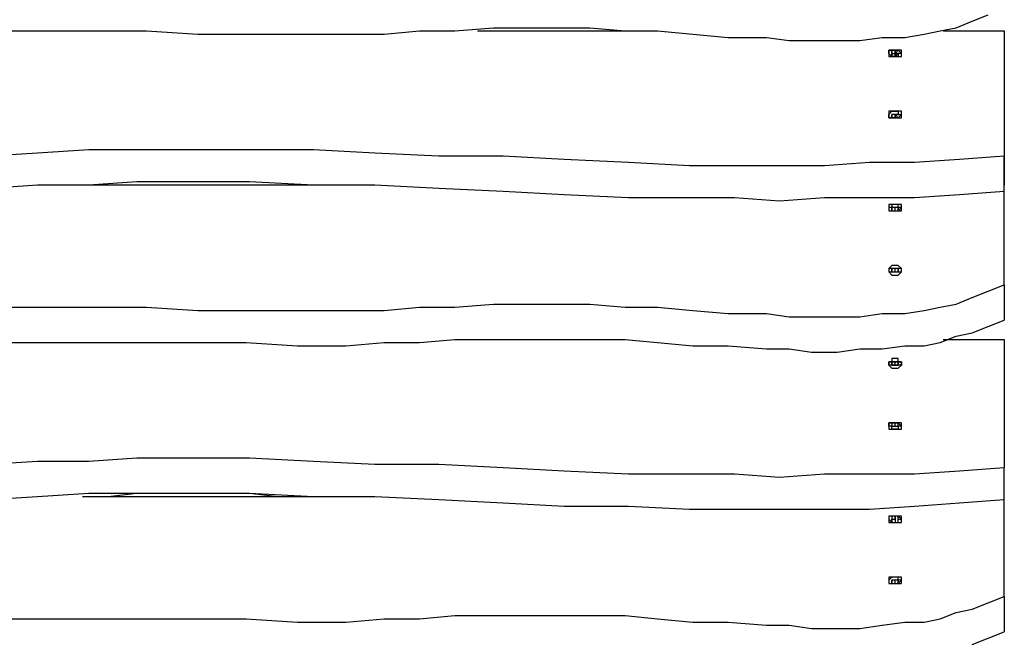
# Model space of a CAD drawing. Units: inches. Extents: x 54 to 150, y 73 to 200.
# Drawn here: x 83 to 89, y 193 to 197 of the extents above; entities that cross this region are included whole.
import ezdxf

# ---------------------------------------------------------------- set-up
doc = ezdxf.new("R2010")
doc.units = ezdxf.units.IN
doc.header["$MEASUREMENT"] = 0
doc.layers.add('Ebene 1', color=7, linetype='Continuous')

msp = doc.modelspace()

# ---------------------------------------------------------------- linework, layer by layer
at = {"layer": 'Ebene 1', "color": 7, "lineweight": 25, "true_color": 0xffffff}
for points in [[(82.8871, 196.6891), (83.2404, 196.6891), (83.6113, 196.6891), (83.9115, 196.6891), (84.1942, 196.6715), (84.4591, 196.6715), (84.7416, 196.6715), (85.0065, 196.6715), (85.2184, 196.6715), (85.4127, 196.6891), (85.607, 196.6891), (85.8191, 196.7069), (86.0132, 196.7069), (86.1899, 196.7069), (86.3487, 196.7069), (86.543, 196.6891), (86.7198, 196.6891), (86.9141, 196.6715), (87.1082, 196.6538), (87.3203, 196.6538), (87.4438, 196.6361), (87.5674, 196.6361), (87.7087, 196.6361), (87.8324, 196.6361), (87.956, 196.6538), (88.0797, 196.6538), (88.1857, 196.6715), (88.2739, 196.6891), (88.3622, 196.7069), (88.4506, 196.7422), (88.5388, 196.7773)], [(82.8871, 196.6891), (83.2404, 196.6891), (83.6113, 196.6891), (83.9115, 196.6891), (84.1942, 196.6715), (84.4591, 196.6715), (84.7416, 196.6715), (85.0065, 196.6715), (85.2184, 196.6715), (85.4127, 196.6891), (85.607, 196.6891), (85.8191, 196.7069), (86.0132, 196.7069), (86.1899, 196.7069), (86.3487, 196.7069), (86.543, 196.6891), (86.7198, 196.6891), (86.9141, 196.6715), (87.1082, 196.6538), (87.3203, 196.6538), (87.4438, 196.6361), (87.5674, 196.6361), (87.7087, 196.6361), (87.8324, 196.6361), (87.956, 196.6538), (88.0797, 196.6538), (88.1857, 196.6715), (88.2739, 196.6891), (88.3622, 196.7069), (88.4506, 196.7422), (88.5388, 196.7773)], [(85.7307, 196.6891), (86.543, 196.6891)], [(88.2916, 196.6891), (88.6271, 196.6891)], [(88.6271, 196.6891), (88.6271, 196.0003)], [(88.6271, 196.6891), (88.6271, 196.5124)], [(88.6271, 196.6891), (88.6271, 196.6891)], [(88.0267, 196.5832), (88.0089, 196.5832), (87.9914, 196.5832), (87.9914, 196.5654), (87.9914, 196.5479), (88.0089, 196.5479), (88.0267, 196.5479), (88.0444, 196.5479), (88.062, 196.5479), (88.062, 196.5654), (88.062, 196.5832), (88.0444, 196.5832), (88.0267, 196.5832)], [(88.0267, 196.5832), (88.0267, 196.5832), (88.0444, 196.5832), (88.062, 196.5654), (88.0444, 196.5654), (88.0444, 196.5479), (88.0267, 196.5479), (88.0089, 196.5479), (87.9914, 196.5654), (87.9914, 196.5832), (88.0089, 196.5832), (88.0267, 196.5832)], [(88.0089, 196.5654), (88.0089, 196.5832)], [(88.0089, 196.5832), (88.0089, 196.5654)], [(88.0089, 196.5832), (88.0089, 196.5832)], [(88.0267, 196.5832), (88.0089, 196.5832)], [(88.0089, 196.5654), (88.0089, 196.5654)], [(88.0089, 196.5479), (88.0089, 196.5654)], [(88.0089, 196.5654), (88.0089, 196.5654)], [(88.0089, 196.5654), (88.0267, 196.5654)], [(88.0089, 196.5654), (88.0089, 196.5654)], [(88.0089, 196.5654), (88.0089, 196.5654)], [(88.0089, 196.5654), (88.0089, 196.5654)], [(88.0089, 196.5654), (88.0089, 196.5654)], [(88.0089, 196.5654), (88.0089, 196.5654)], [(88.0089, 196.5654), (88.0089, 196.5654)], [(88.0089, 196.5654), (88.0089, 196.5654)], [(88.0089, 196.5479), (88.0089, 196.5654)], [(88.0267, 196.5654), (88.0267, 196.5832)], [(88.0267, 196.5654), (88.0267, 196.5832)], [(88.0267, 196.5654), (88.0267, 196.5832)], [(88.0267, 196.5832), (88.0267, 196.5832)], [(88.0444, 196.5832), (88.0444, 196.5832), (88.0267, 196.5832)], [(88.0267, 196.5654), (88.0444, 196.5832)], [(88.0267, 196.5479), (88.0267, 196.5654)], [(88.0267, 196.5654), (88.0267, 196.5654), (88.0444, 196.5654)], [(88.0444, 196.5654), (88.0267, 196.5654)], [(88.0267, 196.5654), (88.0267, 196.5479), (88.0444, 196.5654)], [(88.0267, 196.5654), (88.0267, 196.5654)], [(88.0267, 196.5654), (88.0267, 196.5654)], [(88.0444, 196.5654), (88.0444, 196.5654), (88.0267, 196.5654)], [(88.0267, 196.5654), (88.0267, 196.5654)], [(88.0267, 196.5654), (88.0267, 196.5479)], [(88.0444, 196.5654), (88.0444, 196.5654)], [(88.0444, 196.5654), (88.0444, 196.5654)], [(88.0444, 196.5654), (88.0444, 196.5654)], [(88.0444, 196.5654), (88.0444, 196.5654)], [(88.0444, 196.5654), (88.0444, 196.5654)], [(88.0444, 196.5654), (88.0444, 196.5654)], [(88.6271, 196.5124), (88.6271, 195.8413)], [(88.6271, 196.5124), (88.6271, 196.5124)], [(88.0267, 196.2476), (88.0089, 196.2476), (87.9914, 196.2476), (87.9914, 196.2299), (87.9914, 196.2123), (88.0089, 196.2123), (88.0267, 196.2123), (88.0444, 196.2123), (88.062, 196.2123), (88.062, 196.2299), (88.062, 196.2476), (88.0444, 196.2476), (88.0267, 196.2476)], [(88.0267, 196.2476), (88.0267, 196.2476), (88.0444, 196.2476), (88.0444, 196.2299), (88.062, 196.2299), (88.0444, 196.2123), (88.0267, 196.2123), (88.0089, 196.2123), (87.9914, 196.2123), (87.9914, 196.2299), (88.0089, 196.2476), (88.0267, 196.2476)], [(88.0089, 196.2299), (88.0089, 196.2299)], [(88.0089, 196.2123), (88.0089, 196.2299)], [(88.0089, 196.2123), (88.0089, 196.2299)], [(88.0089, 196.2299), (88.0089, 196.2299)], [(88.0089, 196.2299), (88.0089, 196.2123)], [(88.0089, 196.2299), (88.0089, 196.2299)], [(88.0089, 196.2299), (88.0089, 196.2299)], [(88.0089, 196.2299), (88.0089, 196.2299)], [(88.0089, 196.2299), (88.0089, 196.2299)], [(88.0089, 196.2299), (88.0089, 196.2299)], [(88.0089, 196.2299), (88.0089, 196.2299)], [(88.0089, 196.2299), (88.0089, 196.2299)], [(88.0267, 196.2299), (88.0089, 196.2299)], [(88.0089, 196.2299), (88.0089, 196.2299)], [(88.0089, 196.2123), (88.0089, 196.2299)], [(88.0267, 196.2123), (88.0267, 196.2299)], [(88.0267, 196.2123), (88.0267, 196.2299)], [(88.0267, 196.2123), (88.0267, 196.2299)], [(88.0267, 196.2123), (88.0267, 196.2299)], [(88.0267, 196.2299), (88.0267, 196.2299), (88.0444, 196.2299)], [(88.0444, 196.2123), (88.0267, 196.2299)], [(88.0267, 196.2299), (88.0267, 196.2299)], [(88.0267, 196.2299), (88.0267, 196.2299)], [(88.0444, 196.2299), (88.0444, 196.2299), (88.0267, 196.2299)], [(88.0267, 196.2299), (88.0444, 196.2299)], [(88.0444, 196.2299), (88.0444, 196.2299), (88.0267, 196.2299)], [(88.0267, 196.2299), (88.0267, 196.2299)], [(88.0267, 196.2299), (88.0267, 196.2123)], [(88.0444, 196.2299), (88.0444, 196.2299)], [(88.0444, 196.2299), (88.0444, 196.2299)], [(88.0444, 196.2299), (88.0444, 196.2299)], [(88.0444, 196.2299), (88.0444, 196.2299)], [(88.0444, 196.2299), (88.0444, 196.2299)], [(88.0089, 196.2123), (88.0267, 196.2123)], [(88.0089, 196.2123), (88.0089, 196.2123)], [(88.0267, 196.2123), (88.0267, 196.2123), (88.0444, 196.2123)], [(88.0267, 196.2123), (88.0267, 196.2123)], [(88.0267, 196.2123), (88.0267, 196.2123)], [(88.0444, 196.2123), (88.0444, 196.2123)], [(88.6271, 196.0003), (88.38, 195.9825), (88.1326, 195.965), (87.8854, 195.965), (87.6381, 195.9474), (87.3909, 195.9474), (87.1435, 195.9474), (86.8963, 195.9474), (86.5608, 195.965), (86.2075, 195.9825), (85.8719, 196.0003), (85.5188, 196.0003), (85.1655, 196.018), (84.83, 196.0356), (84.4767, 196.0356), (84.1234, 196.0356), (83.8586, 196.0356), (83.5937, 196.0356), (83.311, 196.018), (83.0461, 196.0003)], [(88.6271, 195.806), (88.6271, 196.0003)], [(88.6271, 195.806), (88.38, 195.7884), (88.1326, 195.7707), (87.8854, 195.7707), (87.6381, 195.7707), (87.3909, 195.7531), (87.1435, 195.7707), (86.8963, 195.7707), (86.5608, 195.7707), (86.2075, 195.7884), (85.8719, 195.806), (85.5188, 195.8237), (85.1655, 195.8413), (84.83, 195.8413), (84.4767, 195.859), (84.1234, 195.859), (83.8586, 195.859), (83.5937, 195.8413), (83.311, 195.8413), (83.0461, 195.8237)], [(84.83, 195.8413), (83.5406, 195.8413)], [(84.83, 195.8413), (83.5406, 195.8413)], [(88.6271, 195.8413), (88.6271, 195.8413)], [(88.6271, 195.2939), (88.6271, 195.8413)], [(88.6271, 195.8413), (88.6271, 195.8413)], [(88.6271, 195.2939), (88.6271, 195.8413)], [(88.0267, 195.7353), (88.0089, 195.7353), (87.9914, 195.7353), (87.9914, 195.7178), (87.9914, 195.7), (88.0089, 195.7), (88.0267, 195.7), (88.0444, 195.7), (88.062, 195.7), (88.062, 195.7178), (88.062, 195.7353), (88.0444, 195.7353), (88.0267, 195.7353)], [(88.0267, 195.7353), (88.0089, 195.7353), (88.0089, 195.7178), (87.9914, 195.7178), (87.9914, 195.7), (88.0089, 195.7), (88.0267, 195.7), (88.0444, 195.7), (88.062, 195.7178), (88.0444, 195.7178), (88.0444, 195.7353), (88.0267, 195.7353)], [(88.0267, 195.7353), (88.0089, 195.7353), (88.0089, 195.7178), (87.9914, 195.7178), (87.9914, 195.7), (88.0089, 195.7), (88.0267, 195.7), (88.0444, 195.7), (88.062, 195.7178), (88.0444, 195.7178), (88.0444, 195.7353), (88.0267, 195.7353)], [(88.0089, 195.7178), (88.0089, 195.7178)], [(88.0089, 195.7178), (88.0089, 195.7178)], [(88.0089, 195.7178), (88.0089, 195.7178), (88.0089, 195.7)], [(88.0089, 195.7178), (88.0089, 195.7178)], [(88.0089, 195.7178), (88.0089, 195.7178)], [(88.0089, 195.7178), (88.0089, 195.7178)], [(88.0089, 195.7178), (88.0089, 195.7178)], [(88.0089, 195.7178), (88.0089, 195.7178)], [(88.0267, 195.7178), (88.0089, 195.7178)], [(88.0089, 195.7), (88.0089, 195.7178)], [(88.0089, 195.7), (88.0089, 195.7)], [(88.0089, 195.7), (88.0089, 195.7), (88.0267, 195.7)], [(88.0089, 195.7), (88.0089, 195.7)], [(88.0089, 195.7), (88.0089, 195.7)], [(88.0267, 195.7), (88.0267, 195.7178)], [(88.0267, 195.7), (88.0267, 195.7178)], [(88.0267, 195.7), (88.0267, 195.7178)], [(88.0267, 195.7), (88.0267, 195.7178)], [(88.0267, 195.7178), (88.0267, 195.7178)], [(88.0267, 195.7178), (88.0267, 195.7178)], [(88.0267, 195.7178), (88.0267, 195.7178)], [(88.0444, 195.7178), (88.0444, 195.7178), (88.0267, 195.7178)], [(88.0267, 195.7), (88.0267, 195.7), (88.0444, 195.7)], [(88.0267, 195.7), (88.0267, 195.7)], [(88.0267, 195.7), (88.0267, 195.7)], [(88.0267, 195.7), (88.0267, 195.7)], [(88.0444, 195.7178), (88.0444, 195.7178)], [(88.0444, 195.7178), (88.0444, 195.7178)], [(88.0444, 195.7178), (88.0444, 195.7178)], [(88.0444, 195.7178), (88.0444, 195.7178)], [(88.0444, 195.7178), (88.0444, 195.7178)], [(88.0444, 195.7), (88.0444, 195.7), (88.0444, 195.7178)], [(88.0444, 195.7178), (88.0444, 195.7178)], [(88.0444, 195.7178), (88.0444, 195.7178)], [(88.0444, 195.7178), (88.0444, 195.7)], [(88.0444, 195.7), (88.0444, 195.7)], [(88.0444, 195.7), (88.0444, 195.7)], [(88.0444, 195.7), (88.0444, 195.7)], [(88.0444, 195.7), (88.0444, 195.7)], [(88.0267, 195.3998), (88.0089, 195.3998), (87.9914, 195.3822), (87.9914, 195.3645), (88.0089, 195.3469), (88.0267, 195.3469), (88.0444, 195.3469), (88.062, 195.3645), (88.062, 195.3822), (88.0444, 195.3998), (88.0267, 195.3998)], [(88.0267, 195.3822), (88.0089, 195.3822), (87.9914, 195.3822), (87.9914, 195.3645), (88.0089, 195.3645), (88.0267, 195.3645), (88.0444, 195.3645), (88.062, 195.3645), (88.062, 195.3822), (88.0444, 195.3822), (88.0267, 195.3822)], [(88.0267, 195.3822), (88.0089, 195.3822), (87.9914, 195.3822), (87.9914, 195.3645), (88.0089, 195.3645), (88.0267, 195.3645), (88.0444, 195.3645), (88.062, 195.3645), (88.062, 195.3822), (88.0444, 195.3822), (88.0267, 195.3822)], [(88.0089, 195.3645), (88.0089, 195.3822)], [(88.0089, 195.3645), (88.0089, 195.3822)], [(88.0089, 195.3822), (88.0089, 195.3822), (88.0089, 195.3645)], [(88.0089, 195.3822), (88.0089, 195.3822)], [(88.0089, 195.3822), (88.0089, 195.3822)], [(88.0089, 195.3822), (88.0089, 195.3822)], [(88.0267, 195.3822), (88.0089, 195.3822)], [(88.0089, 195.3645), (88.0089, 195.3822)], [(88.0089, 195.3645), (88.0089, 195.3645)], [(88.0089, 195.3645), (88.0089, 195.3645), (88.0267, 195.3645)], [(88.0089, 195.3645), (88.0089, 195.3645)], [(88.0089, 195.3645), (88.0089, 195.3645)], [(88.0089, 195.3645), (88.0089, 195.3645)], [(88.0089, 195.3645), (88.0089, 195.3645)], [(88.0267, 195.3645), (88.0267, 195.3822)], [(88.0267, 195.3645), (88.0267, 195.3822)], [(88.0267, 195.3645), (88.0267, 195.3822)], [(88.0267, 195.3645), (88.0267, 195.3822)], [(88.0267, 195.3822), (88.0267, 195.3822)], [(88.0267, 195.3822), (88.0267, 195.3822)], [(88.0267, 195.3822), (88.0267, 195.3822)], [(88.0444, 195.3822), (88.0444, 195.3822), (88.0267, 195.3822)], [(88.0267, 195.3645), (88.0267, 195.3645), (88.0444, 195.3645)], [(88.0267, 195.3645), (88.0267, 195.3645)], [(88.0267, 195.3645), (88.0267, 195.3645)], [(88.0267, 195.3645), (88.0267, 195.3645)], [(88.0444, 195.3645), (88.0444, 195.3822)], [(88.0444, 195.3645), (88.0444, 195.3822)], [(88.0444, 195.3822), (88.0444, 195.3822)], [(88.0444, 195.3645), (88.0444, 195.3645), (88.0444, 195.3822)], [(88.0444, 195.3822), (88.0444, 195.3822)], [(88.0444, 195.3822), (88.0444, 195.3822)], [(88.0444, 195.3822), (88.0444, 195.3645)], [(88.0444, 195.3645), (88.0444, 195.3645)], [(88.0444, 195.3645), (88.0444, 195.3645)], [(88.0444, 195.3645), (88.0444, 195.3645)], [(88.0444, 195.3645), (88.0444, 195.3645)], [(88.0444, 195.3645), (88.0444, 195.3645)], [(88.0444, 195.3645), (88.0444, 195.3645)], [(82.8871, 195.1702), (83.2404, 195.1702), (83.6113, 195.1702), (83.9115, 195.1702), (84.1942, 195.1526), (84.4591, 195.1526), (84.7416, 195.1526), (85.0065, 195.1526), (85.2184, 195.1526), (85.4127, 195.1702), (85.607, 195.1702), (85.8191, 195.1879), (86.0132, 195.1879), (86.1899, 195.1879), (86.3487, 195.1879), (86.543, 195.1702), (86.7198, 195.1702), (86.9141, 195.1526), (87.1082, 195.1349), (87.3203, 195.1349), (87.4438, 195.1173), (87.5674, 195.1173), (87.7087, 195.1173), (87.8324, 195.1173), (87.956, 195.1349), (88.0797, 195.1349), (88.1857, 195.1526), (88.2739, 195.1702), (88.3622, 195.1879), (88.4506, 195.2232), (88.5388, 195.2585), (88.6271, 195.2939)], [(82.8871, 195.1702), (83.2404, 195.1702), (83.6113, 195.1702), (83.9115, 195.1702), (84.1942, 195.1526), (84.4591, 195.1526), (84.7416, 195.1526), (85.0065, 195.1526), (85.2184, 195.1526), (85.4127, 195.1702), (85.607, 195.1702), (85.8191, 195.1879), (86.0132, 195.1879), (86.1899, 195.1879), (86.3487, 195.1879), (86.543, 195.1702), (86.7198, 195.1702), (86.9141, 195.1526), (87.1082, 195.1349), (87.3203, 195.1349), (87.4438, 195.1173), (87.5674, 195.1173), (87.7087, 195.1173), (87.8324, 195.1173), (87.956, 195.1349), (88.0797, 195.1349), (88.1857, 195.1526), (88.2739, 195.1702), (88.3622, 195.1879), (88.4506, 195.2232), (88.5388, 195.2585), (88.6271, 195.2939)], [(88.6271, 195.2939), (88.6271, 195.0995)], [(88.6271, 195.2939), (88.6271, 195.0995)], [(82.8871, 194.9759), (83.2404, 194.9759), (83.6113, 194.9759), (83.9115, 194.9759), (84.1942, 194.9759), (84.4591, 194.9759), (84.7416, 194.9583), (85.0065, 194.9583), (85.2184, 194.9759), (85.4127, 194.9759), (85.607, 194.9936), (85.8191, 194.9936), (86.0132, 194.9936), (86.1899, 194.9936), (86.3487, 194.9936), (86.543, 194.9936), (86.7198, 194.9759), (86.9141, 194.9583), (87.1082, 194.9583), (87.3203, 194.9406), (87.4438, 194.9406), (87.5674, 194.923), (87.7087, 194.923), (87.8324, 194.9406), (87.956, 194.9406), (88.0797, 194.9583), (88.1857, 194.9583), (88.2739, 194.9759), (88.3622, 195.0112), (88.4506, 195.0289), (88.5388, 195.0642), (88.6271, 195.0995)], [(82.8871, 194.9759), (83.2404, 194.9759), (83.6113, 194.9759), (83.9115, 194.9759), (84.1942, 194.9759), (84.4591, 194.9759), (84.7416, 194.9583), (85.0065, 194.9583), (85.2184, 194.9759), (85.4127, 194.9759), (85.607, 194.9936), (85.8191, 194.9936), (86.0132, 194.9936), (86.1899, 194.9936), (86.3487, 194.9936), (86.543, 194.9936), (86.7198, 194.9759), (86.9141, 194.9583), (87.1082, 194.9583), (87.3203, 194.9406), (87.4438, 194.9406), (87.5674, 194.923), (87.7087, 194.923), (87.8324, 194.9406), (87.956, 194.9406), (88.0797, 194.9583), (88.1857, 194.9583), (88.2739, 194.9759), (88.3622, 195.0112), (88.4506, 195.0289), (88.5388, 195.0642), (88.6271, 195.0995)], [(85.7307, 194.9936), (86.543, 194.9936)], [(88.2916, 194.9936), (88.6271, 194.9936)], [(88.6271, 194.9936), (88.6271, 194.2872)], [(88.0267, 194.8877), (88.0089, 194.8877), (88.0089, 194.8699), (87.9914, 194.8699), (87.9914, 194.8524), (88.0089, 194.8346), (88.0267, 194.8346), (88.0444, 194.8346), (88.062, 194.8524), (88.062, 194.8699), (88.0444, 194.8699), (88.0444, 194.8877), (88.0267, 194.8877)], [(88.0267, 194.8699), (88.0444, 194.8699), (88.062, 194.8699), (88.062, 194.8524), (88.0444, 194.8524), (88.0267, 194.8524), (88.0089, 194.8524), (87.9914, 194.8524), (87.9914, 194.8699), (88.0089, 194.8699), (88.0267, 194.8699)], [(88.0089, 194.8524), (88.0089, 194.8699)], [(88.0089, 194.8524), (88.0089, 194.8699)], [(88.0089, 194.8699), (88.0089, 194.8699), (88.0089, 194.8524)], [(88.0089, 194.8699), (88.0089, 194.8699)], [(88.0089, 194.8699), (88.0089, 194.8699)], [(88.0089, 194.8699), (88.0089, 194.8699)], [(88.0267, 194.8699), (88.0089, 194.8699)], [(88.0089, 194.8524), (88.0089, 194.8699)], [(88.0089, 194.8524), (88.0089, 194.8524)], [(88.0089, 194.8524), (88.0089, 194.8524), (88.0267, 194.8524)], [(88.0089, 194.8524), (88.0089, 194.8524)], [(88.0089, 194.8524), (88.0089, 194.8524)], [(88.0089, 194.8524), (88.0089, 194.8524)], [(88.0089, 194.8524), (88.0089, 194.8524)], [(88.0267, 194.8524), (88.0267, 194.8699)], [(88.0267, 194.8524), (88.0267, 194.8699)], [(88.0267, 194.8524), (88.0267, 194.8699)], [(88.0267, 194.8524), (88.0267, 194.8699)], [(88.0267, 194.8699), (88.0267, 194.8699)], [(88.0267, 194.8699), (88.0267, 194.8699)], [(88.0267, 194.8699), (88.0267, 194.8699)], [(88.0444, 194.8699), (88.0444, 194.8699), (88.0267, 194.8699)], [(88.0267, 194.8524), (88.0267, 194.8524), (88.0444, 194.8524)], [(88.0267, 194.8524), (88.0267, 194.8524)], [(88.0267, 194.8524), (88.0267, 194.8524)], [(88.0267, 194.8524), (88.0267, 194.8524)], [(88.0444, 194.8524), (88.0444, 194.8699)], [(88.0444, 194.8524), (88.0444, 194.8699)], [(88.0444, 194.8699), (88.0444, 194.8699)], [(88.0444, 194.8524), (88.0444, 194.8524), (88.0444, 194.8699)], [(88.0444, 194.8699), (88.0444, 194.8699)], [(88.0444, 194.8699), (88.0444, 194.8699)], [(88.0444, 194.8699), (88.0444, 194.8524)], [(88.0444, 194.8524), (88.0444, 194.8524)], [(88.0444, 194.8524), (88.0444, 194.8524)], [(88.0444, 194.8524), (88.0444, 194.8524)], [(88.0444, 194.8524), (88.0444, 194.8524)], [(88.0444, 194.8524), (88.0444, 194.8524)], [(88.0444, 194.8524), (88.0444, 194.8524)], [(88.0267, 194.5344), (88.0089, 194.5344), (87.9914, 194.5344), (87.9914, 194.5168), (87.9914, 194.4991), (88.0089, 194.4991), (88.0267, 194.4991), (88.0444, 194.4991), (88.062, 194.4991), (88.062, 194.5168), (88.062, 194.5344), (88.0444, 194.5344), (88.0267, 194.5344)], [(88.0267, 194.5344), (88.0444, 194.5344), (88.062, 194.5168), (88.0444, 194.5168), (88.0444, 194.4991), (88.0267, 194.4991), (88.0089, 194.4991), (88.0089, 194.5168), (87.9914, 194.5168), (87.9914, 194.5344), (88.0089, 194.5344), (88.0267, 194.5344)], [(88.0089, 194.5344), (88.0089, 194.5168)], [(88.0267, 194.5344), (88.0089, 194.5344)], [(88.0089, 194.5168), (88.0089, 194.5168)], [(88.0089, 194.5168), (88.0089, 194.5168)], [(88.0089, 194.5168), (88.0089, 194.5168)], [(88.0089, 194.5168), (88.0089, 194.5168), (88.0267, 194.5168)], [(88.0089, 194.5168), (88.0089, 194.5168)], [(88.0089, 194.5168), (88.0089, 194.5168)], [(88.0089, 194.5168), (88.0089, 194.5168)], [(88.0089, 194.5168), (88.0089, 194.5168)], [(88.0089, 194.5168), (88.0089, 194.5168)], [(88.0089, 194.5168), (88.0089, 194.5168)], [(88.0089, 194.5168), (88.0089, 194.5168)], [(88.0089, 194.5168), (88.0089, 194.5168)], [(88.0267, 194.5168), (88.0267, 194.5344)], [(88.0267, 194.5168), (88.0267, 194.5344)], [(88.0267, 194.5168), (88.0267, 194.5344)], [(88.0267, 194.5168), (88.0267, 194.5344)], [(88.0267, 194.5344), (88.0267, 194.5344)], [(88.0267, 194.5344), (88.0267, 194.5344)], [(88.0267, 194.5344), (88.0267, 194.5344)], [(88.0444, 194.5344), (88.0444, 194.5344), (88.0267, 194.5344)], [(88.0267, 194.5168), (88.0267, 194.5168), (88.0444, 194.5168)], [(88.0267, 194.5168), (88.0267, 194.5168)], [(88.0267, 194.5168), (88.0267, 194.5168)], [(88.0267, 194.5168), (88.0267, 194.5168)], [(88.0444, 194.5168), (88.0444, 194.5344)], [(88.0444, 194.5168), (88.0444, 194.5168)], [(88.0444, 194.5168), (88.0444, 194.5168)], [(88.0444, 194.5168), (88.0444, 194.5168)], [(88.0444, 194.5168), (88.0444, 194.5168)], [(88.0444, 194.5168), (88.0444, 194.5168)], [(88.0444, 194.5168), (88.0444, 194.5168)], [(88.0444, 194.5168), (88.0444, 194.5168)], [(88.0444, 194.5168), (88.0444, 194.5168)], [(88.0444, 194.5168), (88.0444, 194.5168)], [(88.0444, 194.5168), (88.0444, 194.5168)], [(88.0444, 194.5168), (88.0444, 194.5168)], [(88.0444, 194.5168), (88.0444, 194.5168)], [(88.6271, 194.2872), (88.38, 194.2695), (88.1326, 194.2519), (87.8854, 194.2519), (87.6381, 194.2519), (87.3909, 194.2341), (87.1435, 194.2519), (86.8963, 194.2519), (86.5608, 194.2519), (86.2075, 194.2695), (85.8719, 194.2872), (85.5188, 194.3048), (85.1655, 194.3048), (84.83, 194.3225), (84.4767, 194.3401), (84.1234, 194.3401), (83.8586, 194.3401), (83.5937, 194.3225), (83.311, 194.3225), (83.0461, 194.3048)], [(88.6271, 194.1105), (88.6271, 194.2872)], [(88.6271, 194.1105), (88.38, 194.0929), (88.1326, 194.0751), (87.8854, 194.0576), (87.6381, 194.0576), (87.3909, 194.0576), (87.1435, 194.0576), (86.8963, 194.0576), (86.5608, 194.0751), (86.2075, 194.0751), (85.8719, 194.0929), (85.5188, 194.1105), (85.1655, 194.1282), (84.83, 194.1282), (84.4767, 194.1458), (84.1234, 194.1458), (83.8586, 194.1458), (83.5937, 194.1458), (83.311, 194.1282), (83.0461, 194.1105)], [(84.83, 194.1282), (83.5584, 194.1282)], [(84.83, 194.1282), (83.5584, 194.1282)], [(84.6357, 194.1282), (84.4767, 194.1458), (84.1234, 194.1458), (83.8586, 194.1458), (83.6996, 194.1282)], [(84.6357, 194.1282), (84.4767, 194.1458), (84.1234, 194.1458), (83.8586, 194.1458), (83.6996, 194.1282)], [(88.6271, 193.5806), (88.6271, 194.1105)], [(88.6271, 193.5806), (88.6271, 194.1105)], [(88.0267, 194.0223), (88.0089, 194.0223), (87.9914, 194.0223), (87.9914, 194.0045), (87.9914, 193.987), (88.0089, 193.987), (88.0267, 193.987), (88.0444, 193.987), (88.062, 193.987), (88.062, 194.0045), (88.062, 194.0223), (88.0444, 194.0223), (88.0267, 194.0223)], [(88.0267, 194.0223), (88.0089, 194.0223), (87.9914, 194.0223), (87.9914, 194.0045), (88.0089, 193.987), (88.0267, 193.987), (88.0444, 193.987), (88.0444, 194.0045), (88.062, 194.0045), (88.0444, 194.0223), (88.0267, 194.0223)], [(88.0267, 194.0223), (88.0089, 194.0223), (87.9914, 194.0223), (87.9914, 194.0045), (88.0089, 193.987), (88.0267, 193.987), (88.0444, 193.987), (88.0444, 194.0045), (88.062, 194.0045), (88.0444, 194.0223), (88.0267, 194.0223)], [(88.0089, 194.0223), (88.0089, 194.0045)], [(88.0267, 194.0223), (88.0089, 194.0223)], [(88.0267, 194.0045), (88.0267, 194.0223)], [(88.0267, 194.0045), (88.0267, 194.0223)], [(88.0267, 194.0045), (88.0267, 194.0223)], [(88.0267, 194.0045), (88.0267, 194.0223)], [(88.0267, 194.0223), (88.0267, 194.0223)], [(88.0267, 194.0223), (88.0267, 194.0223)], [(88.0444, 194.0223), (88.0444, 194.0223), (88.0267, 194.0223)], [(88.0444, 194.0045), (88.0444, 194.0223)], [(88.0089, 194.0045), (88.0089, 194.0045)], [(88.0089, 194.0045), (88.0089, 194.0045)], [(88.0089, 194.0045), (88.0089, 194.0045)], [(88.0089, 194.0045), (88.0089, 194.0045)], [(88.0089, 194.0045), (88.0089, 194.0045)], [(88.0089, 194.0045), (88.0089, 194.0045)], [(88.0089, 194.0045), (88.0089, 194.0045)], [(88.0089, 194.0045), (88.0089, 194.0045)], [(88.0089, 194.0045), (88.0089, 194.0045)], [(88.0089, 194.0045), (88.0089, 194.0045)], [(88.0089, 194.0045), (88.0089, 194.0045)], [(88.0267, 194.0045), (88.0267, 194.0045), (88.0267, 193.987), (88.0444, 193.987), (88.0444, 194.0045)], [(88.0267, 194.0045), (88.0267, 194.0045)], [(88.0267, 194.0045), (88.0267, 194.0045)], [(88.0267, 194.0045), (88.0267, 194.0045)], [(88.0444, 194.0045), (88.0444, 194.0045)], [(88.0444, 194.0045), (88.0444, 194.0045)], [(88.0444, 194.0045), (88.0444, 194.0045)], [(88.0444, 194.0045), (88.0444, 194.0045)], [(88.0444, 194.0045), (88.0444, 194.0045)], [(88.0444, 194.0045), (88.0444, 194.0045)], [(88.0444, 194.0045), (88.0444, 194.0045)], [(88.0444, 194.0045), (88.0444, 194.0045)], [(88.0444, 194.0045), (88.0444, 194.0045)], [(88.0444, 194.0045), (88.0444, 194.0045)], [(88.0444, 194.0045), (88.0444, 194.0045)], [(88.0444, 194.0045), (88.0444, 194.0045)], [(88.0267, 193.6867), (88.0089, 193.6867), (87.9914, 193.6867), (87.9914, 193.669), (87.9914, 193.6512), (88.0089, 193.6512), (88.0267, 193.6512), (88.0444, 193.6512), (88.062, 193.6512), (88.062, 193.669), (88.062, 193.6867), (88.0444, 193.6867), (88.0267, 193.6867)], [(88.0267, 193.6867), (88.0089, 193.6867), (87.9914, 193.669), (87.9914, 193.6512), (88.0089, 193.6512), (88.0267, 193.6512), (88.0444, 193.6512), (88.062, 193.669), (88.0444, 193.669), (88.0444, 193.6867), (88.0267, 193.6867)], [(88.0267, 193.6867), (88.0089, 193.6867), (87.9914, 193.669), (87.9914, 193.6512), (88.0089, 193.6512), (88.0267, 193.6512), (88.0444, 193.6512), (88.062, 193.669), (88.0444, 193.669), (88.0444, 193.6867), (88.0267, 193.6867)], [(88.0089, 193.669), (88.0089, 193.669)], [(88.0089, 193.6512), (88.0089, 193.669)], [(88.0089, 193.669), (88.0089, 193.669)], [(88.0089, 193.669), (88.0089, 193.6512)], [(88.0089, 193.669), (88.0089, 193.669)], [(88.0089, 193.669), (88.0089, 193.669)], [(88.0089, 193.669), (88.0089, 193.669)], [(88.0089, 193.669), (88.0089, 193.669)], [(88.0089, 193.669), (88.0089, 193.669)], [(88.0089, 193.669), (88.0089, 193.669)], [(88.0267, 193.669), (88.0089, 193.669)], [(88.0089, 193.669), (88.0089, 193.669)], [(88.0089, 193.6512), (88.0089, 193.669)], [(88.0089, 193.6512), (88.0089, 193.6512), (88.0267, 193.6512)], [(88.0267, 193.6512), (88.0267, 193.669)], [(88.0267, 193.6512), (88.0267, 193.669)], [(88.0267, 193.6512), (88.0267, 193.669)], [(88.0267, 193.6512), (88.0267, 193.669)], [(88.0267, 193.669), (88.0267, 193.669)], [(88.0267, 193.669), (88.0267, 193.669)], [(88.0267, 193.669), (88.0267, 193.669)], [(88.0444, 193.669), (88.0444, 193.669), (88.0267, 193.669)], [(88.0267, 193.6512), (88.0267, 193.6512), (88.0444, 193.6512)], [(88.0267, 193.6512), (88.0267, 193.6512)], [(88.0267, 193.6512), (88.0267, 193.6512)], [(88.0267, 193.6512), (88.0267, 193.6512)], [(88.0444, 193.669), (88.0444, 193.669)], [(88.0444, 193.669), (88.0444, 193.669)], [(88.0444, 193.6512), (88.0444, 193.669)], [(88.0444, 193.669), (88.0444, 193.669)], [(88.0444, 193.669), (88.0444, 193.669)], [(88.0444, 193.669), (88.0444, 193.669)], [(88.0444, 193.669), (88.0444, 193.669)], [(88.0444, 193.6512), (88.0444, 193.669)], [(88.0444, 193.669), (88.0444, 193.669)], [(88.0444, 193.669), (88.0444, 193.669)], [(88.0444, 193.669), (88.0444, 193.669)], [(88.0444, 193.669), (88.0444, 193.6512)], [(88.0444, 193.6512), (88.0444, 193.6512)], [(82.8871, 193.4571), (83.2404, 193.4571), (83.6113, 193.4571), (83.9115, 193.4571), (84.1942, 193.4571), (84.4591, 193.4571), (84.7416, 193.4394), (85.0065, 193.4394), (85.2184, 193.4571), (85.4127, 193.4571), (85.607, 193.4747), (85.8191, 193.4747), (86.0132, 193.4747), (86.1899, 193.4747), (86.3487, 193.4747), (86.543, 193.4747), (86.7198, 193.4571), (86.9141, 193.4394), (87.1082, 193.4394), (87.3203, 193.4218), (87.4438, 193.4218), (87.5674, 193.404), (87.7087, 193.404), (87.8324, 193.404), (87.956, 193.4218), (88.0797, 193.4394), (88.1857, 193.4394), (88.2739, 193.4571), (88.3622, 193.4924), (88.4506, 193.51), (88.5388, 193.5453), (88.6271, 193.5806)], [(82.8871, 193.4571), (83.2404, 193.4571), (83.6113, 193.4571), (83.9115, 193.4571), (84.1942, 193.4571), (84.4591, 193.4571), (84.7416, 193.4394), (85.0065, 193.4394), (85.2184, 193.4571), (85.4127, 193.4571), (85.607, 193.4747), (85.8191, 193.4747), (86.0132, 193.4747), (86.1899, 193.4747), (86.3487, 193.4747), (86.543, 193.4747), (86.7198, 193.4571), (86.9141, 193.4394), (87.1082, 193.4394), (87.3203, 193.4218), (87.4438, 193.4218), (87.5674, 193.404), (87.7087, 193.404), (87.8324, 193.404), (87.956, 193.4218), (88.0797, 193.4394), (88.1857, 193.4394), (88.2739, 193.4571), (88.3622, 193.4924), (88.4506, 193.51), (88.5388, 193.5453), (88.6271, 193.5806)], [(88.6271, 193.5806), (88.6271, 193.3865)], [(88.6271, 193.5806), (88.6271, 193.3865)], [(88.4506, 193.3157), (88.5388, 193.3512), (88.6271, 193.3865)], [(88.4506, 193.3157), (88.5388, 193.3512), (88.6271, 193.3865)]]:
    msp.add_lwpolyline(points, dxfattribs=at)
for points, knots in [([(88.0089, 196.5654), (88.0089, 196.5654), (88.0089, 196.5654), (88.0089, 196.5654), (88.0089, 196.5654), (88.0089, 196.5479), (88.0089, 196.5479), (88.0089, 196.5479), (88.0089, 196.5654), (88.0089, 196.5654)], [0, 0, 0, 0, 1, 1, 1, 2, 2, 2, 3, 3, 3, 3]), ([(88.0267, 196.5832), (88.0267, 196.5832), (88.0267, 196.5654), (88.0267, 196.5654), (88.0267, 196.5654), (88.0267, 196.5832), (88.0267, 196.5832)], [0, 0, 0, 0, 1, 1, 1, 2, 2, 2, 2]), ([(88.0267, 194.0223), (88.0267, 194.0223), (88.0267, 194.0223), (88.0267, 194.0223), (88.0267, 194.0223), (88.0267, 194.0045), (88.0267, 194.0045), (88.0267, 194.0045), (88.0267, 194.0223), (88.0267, 194.0223)], [0, 0, 0, 0, 1, 1, 1, 2, 2, 2, 3, 3, 3, 3]), ([(88.0089, 194.0045), (88.0089, 194.0045), (88.0089, 194.0045), (88.0089, 194.0045), (88.0089, 194.0045), (88.0089, 193.987), (88.0089, 193.987), (88.0089, 193.987), (88.0089, 194.0045), (88.0089, 194.0045), (88.0089, 194.0045), (88.0267, 194.0045), (88.0267, 194.0045)], [0, 0, 0, 0, 1, 1, 1, 2, 2, 2, 3, 3, 3, 4, 4, 4, 4])]:
    msp.add_open_spline(points, degree=3, knots=knots, dxfattribs=at)

doc.saveas('drawing.dxf')
